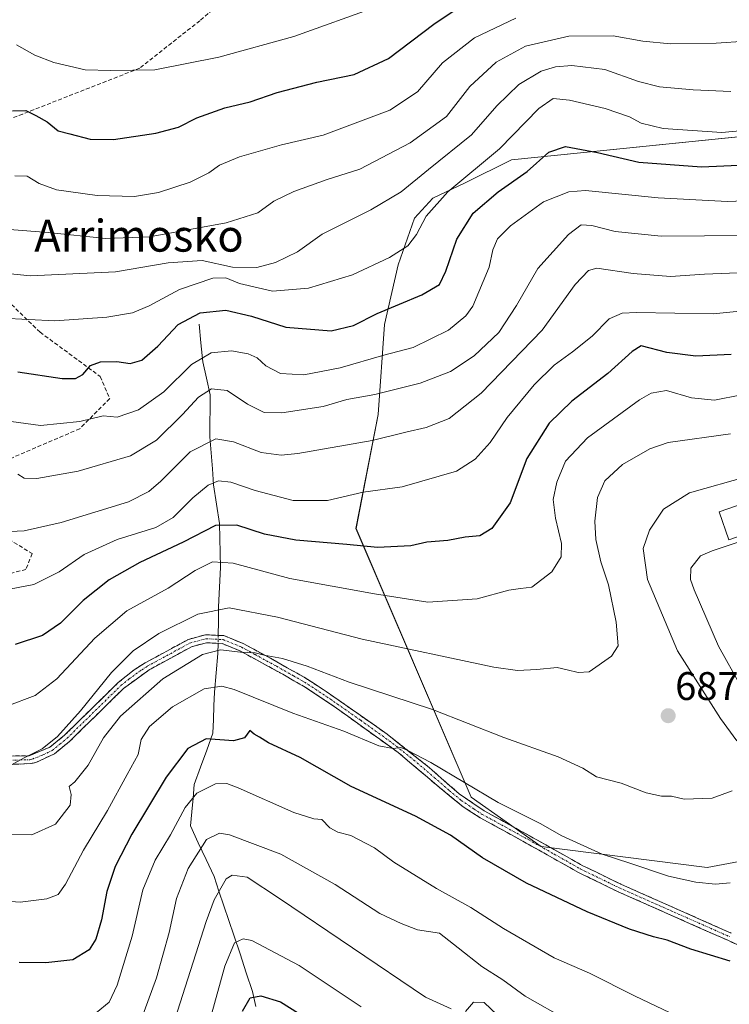
# Model space of a CAD drawing. Units: metres. Extents: x 593236 to 596660, y 4770710 to 4773071.
# Drawn here: x 596118 to 596296, y 4771372 to 4771619 of the extents above; entities that cross this region are included whole.
import ezdxf
from ezdxf.enums import TextEntityAlignment as Align

# ---------------------------------------------------------------- set-up
doc = ezdxf.new("R2010")
doc.units = ezdxf.units.M
doc.header["$MEASUREMENT"] = 0
doc.linetypes.add('TRAZO_Y_PUNTO', pattern=[1, 0.5, -0.25, 0, -0.25])
doc.linetypes.add('TRAZOSX2', pattern=[1.5, 1, -0.5])
for name, color, linetype, lineweight in [('Arbolado forestal CxS', 92, 'Continuous', 0), ('Camino', 19, 'TRAZOSX2', 0), ('Camino Cxs', 19, 'Continuous', 0), ('Camino eje', 19, 'TRAZO_Y_PUNTO', 0), ('Carátula', 7, 'Continuous', 5), ('Corriente natural lineal', 142, 'Continuous', 13), ('Corriente natural lineal oculto', 19, 'TRAZO_Y_PUNTO', 13), ('Curva de nivel maestra', 36, 'Continuous', 30), ('Curva de nivel normal', 36, 'Continuous', 0), ('Edificación', 1, 'Continuous', 13), ('Edificación Cxs', 1, 'Continuous', 13), ('Pastizal CxS', 92, 'Continuous', 0), ('Punto de cota en terreno', 7, 'Continuous', 0), ('Rótulo de punto de cota en terreno', 19, 'Continuous', 0), ('Senda', 19, 'TRAZOSX2', 0), ('Texto cartográfico', 19, 'Continuous', 0)]:
    doc.layers.add(name, color=color, linetype=linetype, lineweight=lineweight)
doc.styles.add('Arial', font='txt', dxfattribs={"height": 0.2})

# ---------------------------------------------------------------- blocks, each defined once
blk = doc.blocks.new('*U151')
at = {"layer": 'Pastizal CxS', "color": 92, "linetype": 'Continuous', "lineweight": 0}
blk.add_polyline3d([(596312.6371, 4771591.2947, 727.0511), (596241.7113, 4771584.0601, 724.8904), (596230.0737, 4771578.2883, 726.1859), (596221.9765, 4771574.4439, 727.9984), (596217.4211, 4771569.4561, 729.0862), (596213.3065, 4771557.7669, 727.1087), (596209.8901, 4771542.7751, 721.5145), (596208.2655, 4771520.1991, 710.7864), (596202.6981, 4771491.5401, 700.089), (596231.5769, 4771424.1077, 678.4928), (596249.1979, 4771411.7219, 677.6357), (596290.8163, 4771406.4543, 679.9646), (596315.3369, 4771411.0547, 680.0838)], dxfattribs=at)
blk = doc.blocks.new('*U176')
at = {"layer": 'Curva de nivel normal', "color": 36, "linetype": 'Continuous', "lineweight": 0}
blk.add_polyline3d([(596115.74, 4771566.63, 740), (596125.43, 4771565.88, 740), (596139.88, 4771564.34, 740), (596150.84, 4771564.8, 740), (596170.12, 4771568.31, 740), (596178.06, 4771570.82, 740), (596182.11, 4771573.74, 740), (596187.11, 4771576.14, 740), (596195.44, 4771579.18, 740), (596203.66, 4771581.79, 740), (596216.32, 4771588.41, 740), (596225.45, 4771595.01, 740), (596231.25, 4771602.49, 740), (596237.92, 4771608.62, 740), (596245.23, 4771612.65, 740), (596256.14, 4771615.13, 740), (596267.25, 4771615.26, 740), (596274.67, 4771613.88, 740), (596281.67, 4771613.2, 740), (596293.12, 4771613.42, 740), (596300.53, 4771613.88, 740)], dxfattribs=at)
blk = doc.blocks.new('*U189')
at = {"layer": 'Curva de nivel normal', "color": 36, "linetype": 'Continuous', "lineweight": 0}
blk.add_polyline3d([(596113.88, 4771544.39, 730), (596127.1, 4771543.69, 730), (596140.2, 4771544.59, 730), (596146.59, 4771545.68, 730), (596150.79, 4771547.49, 730), (596158.41, 4771551.59, 730), (596166.76, 4771554.37, 730), (596170.05, 4771554.52, 730), (596173.43, 4771553.08, 730), (596181.78, 4771551.18, 730), (596190.78, 4771551.9, 730), (596201.78, 4771555.24, 730), (596211.11, 4771559.57, 730), (596215.72, 4771562.54, 730), (596217.89, 4771565.32, 730), (596220.33, 4771569.95, 730), (596225.78, 4771576.03, 730), (596238.7, 4771586.83, 730), (596248.56, 4771596.96, 730), (596252.19, 4771599.46, 730), (596256.25, 4771599.1, 730), (596265.26, 4771597, 730), (596271.36, 4771594.91, 730), (596274.28, 4771593.29, 730), (596279.82, 4771591.94, 730), (596294.55, 4771590.94, 730), (596307.08, 4771592.14, 730)], dxfattribs=at)
blk = doc.blocks.new('*U207')
at = {"layer": 'Curva de nivel normal', "color": 36, "linetype": 'Continuous', "lineweight": 0}
blk.add_polyline3d([(596109.45, 4771556.18, 735), (596120.92, 4771555.02, 735), (596142.33, 4771555.96, 735), (596155.58, 4771558.23, 735), (596164.08, 4771558.8, 735), (596171.68, 4771557.16, 735), (596177.78, 4771557.04, 735), (596182.51, 4771558.32, 735), (596188.02, 4771561.04, 735), (596194.17, 4771565.42, 735), (596206.44, 4771571.54, 735), (596214, 4771576.11, 735), (596220.86, 4771581.68, 735), (596231.73, 4771590.37, 735), (596238.07, 4771597.65, 735), (596243.53, 4771603.02, 735), (596249.19, 4771606.39, 735), (596252.81, 4771607.47, 735), (596256.9, 4771607.8, 735), (596265.16, 4771606.74, 735), (596273.63, 4771603.73, 735), (596278.88, 4771602.42, 735), (596287.37, 4771601.67, 735), (596296.78, 4771601.23, 735)], dxfattribs=at)
blk = doc.blocks.new('*U227')
at = {"layer": 'Curva de nivel normal', "color": 36, "linetype": 'Continuous', "lineweight": 0}
blk.add_polyline3d([(596117.51, 4771612.98, 755), (596122.09, 4771610.37, 755), (596126.88, 4771608.49, 755), (596134.68, 4771606.73, 755), (596141.2, 4771606.56, 755), (596152.18, 4771606.69, 755), (596168.29, 4771609.83, 755), (596187.11, 4771615.06, 755), (596208.11, 4771622.59, 755)], dxfattribs=at)
blk = doc.blocks.new('*U234')
at = {"layer": 'Curva de nivel normal', "color": 36, "linetype": 'Continuous', "lineweight": 0}
blk.add_polyline3d([(596115.03, 4771447.01, 695), (596122.16, 4771449.64, 695), (596127.62, 4771453.86, 695), (596137.11, 4771464.07, 695), (596145.19, 4771470.88, 695), (596155.52, 4771476.58, 695), (596162.36, 4771481, 695), (596166.69, 4771483.22, 695), (596171.9, 4771482.86, 695), (596186.08, 4771479.04, 695), (596207.34, 4771475.14, 695), (596220.75, 4771473.12, 695), (596233.11, 4771473.91, 695), (596241.09, 4771476.11, 695), (596244.03, 4771476.55, 695), (596246.85, 4771476.82, 695), (596251.87, 4771480.67, 695), (596254.19, 4771484.5, 695), (596254.25, 4771487.83, 695), (596252.75, 4771494.16, 695), (596252.23, 4771498.83, 695), (596253.08, 4771503.16, 695), (596255.32, 4771508.5, 695), (596260.83, 4771514.34, 695), (596273.82, 4771523.87, 695), (596276.77, 4771525.57, 695), (596280.61, 4771526.18, 695), (596286.93, 4771524.4, 695), (596292.65, 4771523.74, 695), (596299.44, 4771525.1, 695)], dxfattribs=at)
blk = doc.blocks.new('*U246')
at = {"layer": 'Curva de nivel maestra', "color": 36, "linetype": 'Continuous', "lineweight": 30}
blk.add_polyline3d([(596296.89, 4771535.28, 700), (596287.97, 4771534.84, 700), (596280.74, 4771535.77, 700), (596274.24, 4771537.4, 700), (596272.06, 4771535.96, 700), (596265.87, 4771530.5, 700), (596256.85, 4771523.5, 700), (596251.15, 4771518, 700), (596245.61, 4771509.16, 700), (596241.38, 4771498, 700), (596236.83, 4771491.61, 700), (596233.8, 4771489.76, 700), (596230.11, 4771489.37, 700), (596225.78, 4771488.58, 700), (596220.44, 4771488.18, 700), (596216.44, 4771487.2, 700), (596208.11, 4771486.84, 700), (596200.4, 4771487.58, 700), (596187.6, 4771488.63, 700), (596179.73, 4771490.19, 700), (596172.78, 4771492.44, 700), (596167.44, 4771492.29, 700), (596159.33, 4771488.16, 700), (596148.44, 4771483.07, 700), (596140.75, 4771478.65, 700), (596134.21, 4771473.49, 700), (596128.5, 4771467.77, 700), (596124.02, 4771464.74, 700), (596117.17, 4771462.49, 700)], dxfattribs=at)
blk = doc.blocks.new('*U252')
at = {"layer": 'Curva de nivel maestra', "color": 36, "linetype": 'Continuous', "lineweight": 30}
blk.add_polyline3d([(596116.46, 4771596.41, 750), (596119.82, 4771596.46, 750), (596122.3, 4771595.24, 750), (596125.17, 4771593.62, 750), (596127.97, 4771591.42, 750), (596130.86, 4771590.59, 750), (596135.95, 4771589.33, 750), (596141.82, 4771589.22, 750), (596152.44, 4771590.79, 750), (596158.11, 4771592.34, 750), (596162.78, 4771594.63, 750), (596169.78, 4771597.16, 750), (596176.11, 4771598.62, 750), (596182.94, 4771600.96, 750), (596192.83, 4771603.56, 750), (596202.2, 4771605.52, 750), (596210.84, 4771609.57, 750), (596222.2, 4771618.18, 750), (596233.48, 4771625.76, 750)], dxfattribs=at)
blk = doc.blocks.new('*U259')
at = {"layer": 'Curva de nivel maestra', "color": 36, "linetype": 'Continuous', "lineweight": 30}
blk.add_polyline3d([(596117.81, 4771530.88, 725), (596128.96, 4771529.26, 725), (596132.31, 4771529.21, 725), (596134.14, 4771530.26, 725), (596136.08, 4771532.45, 725), (596138.57, 4771533.38, 725), (596142.65, 4771533.46, 725), (596146, 4771533.02, 725), (596148.92, 4771533.86, 725), (596152.94, 4771537.37, 725), (596158.06, 4771542.8, 725), (596163.55, 4771545.69, 725), (596170.06, 4771546.4, 725), (596176.47, 4771544.83, 725), (596185.11, 4771542.07, 725), (596196.44, 4771541.21, 725), (596202.11, 4771542.56, 725), (596207.98, 4771545.54, 725), (596219.24, 4771550.19, 725), (596223.65, 4771552.83, 725), (596225.29, 4771556.16, 725), (596227.97, 4771564.16, 725), (596232.11, 4771570.71, 725), (596238.38, 4771576.06, 725), (596245.7, 4771581.18, 725), (596251.12, 4771586.04, 725), (596255.25, 4771587.44, 725), (596263.31, 4771585.94, 725), (596273.66, 4771583.48, 725), (596289.44, 4771582.35, 725), (596302.44, 4771582.89, 725)], dxfattribs=at)
blk = doc.blocks.new('5PATER')
at = {"layer": 'Carátula', "linetype": 'Continuous', "lineweight": 5}
h = blk.add_hatch(color=250, dxfattribs=at)
edge = h.paths.add_edge_path()
edge.add_ellipse((0, 0.01), major_axis=(-1.33, -1.34), ratio=0.999422, start_angle=0, end_angle=360)

msp = doc.modelspace()

# ---------------------------------------------------------------- linework, layer by layer
at = {"layer": 'Arbolado forestal CxS', "color": 92, "linetype": 'Continuous', "lineweight": 0}
for points in [[(596315.34, 4771411.05, 680.08), (596290.82, 4771406.45, 679.96), (596249.2, 4771411.72, 677.64), (596231.58, 4771424.11, 678.49), (596202.7, 4771491.54, 700.09), (596208.27, 4771520.2, 710.79), (596209.89, 4771542.78, 721.51), (596213.31, 4771557.77, 727.11), (596217.42, 4771569.46, 729.09), (596221.98, 4771574.44, 728), (596230.07, 4771578.29, 726.19), (596241.71, 4771584.06, 724.89), (596312.64, 4771591.29, 727.05)], [(596312.64, 4771591.29, 727.05), (596241.71, 4771584.06, 724.89), (596230.07, 4771578.29, 726.19), (596221.98, 4771574.44, 728), (596217.42, 4771569.46, 729.09), (596213.31, 4771557.77, 727.11), (596209.89, 4771542.78, 721.51), (596208.27, 4771520.2, 710.79), (596202.7, 4771491.54, 700.09), (596231.58, 4771424.11, 678.49), (596249.2, 4771411.72, 677.64), (596290.82, 4771406.45, 679.96), (596315.34, 4771411.05, 680.08)]]:
    msp.add_polyline3d(points, dxfattribs=at)
at = {"layer": 'Camino', "color": 19, "linetype": 'TRAZOSX2', "lineweight": 0}
for points in [[(596115.77, 4771434.47), (596120.63, 4771434.54), (596125.86, 4771436.66), (596129.53, 4771439.68), (596143.02, 4771452.92), (596147.02, 4771456.09), (596149.8, 4771457.86), (596160.63, 4771463.75), (596164.95, 4771464.91), (596168.12, 4771464.75), (596169.54, 4771464.68), (596174.38, 4771462.7), (596181.2, 4771458.99), (596189.65, 4771454.25), (596195.19, 4771450.68), (596210.56, 4771439.94), (596221.1, 4771431.55), (596228.6, 4771424.99), (596234.9, 4771420.68), (596246.42, 4771414.37), (596259.46, 4771407.03), (596269.17, 4771402.3), (596296.84, 4771390.04)], [(596318.17, 4771378.01), (596296.02, 4771388.21), (596268.34, 4771400.48), (596258.53, 4771405.25), (596245.45, 4771412.62), (596233.86, 4771418.97), (596229.64, 4771421.68), (596223.59, 4771426.64), (596213.28, 4771435.36), (596197.19, 4771446.91), (596189.93, 4771451.75), (596184.31, 4771454.98), (596173.52, 4771460.89), (596169.1, 4771462.7), (596165.17, 4771462.9), (596161.38, 4771461.88), (596150.82, 4771456.14), (596144.35, 4771451.42), (596130.87, 4771438.19), (596127.03, 4771435.02), (596122.34, 4771432.85), (596121.03, 4771432.55), (596116.05, 4771432.37)]]:
    msp.add_lwpolyline(points, dxfattribs=at)
at = {"layer": 'Camino Cxs', "color": 19, "linetype": 'Continuous', "lineweight": 0}
for points in [[(596115.77, 4771434.47, 690.3), (596120.63, 4771434.54, 690.08), (596123.25, 4771435.6, 690.13), (596125.86, 4771436.66, 689.98), (596129.53, 4771439.68, 689.46), (596132.9, 4771442.99, 688.71), (596136.28, 4771446.3, 688.86), (596139.65, 4771449.61, 688.39), (596143.02, 4771452.92, 687.87), (596145.02, 4771454.51, 687.8), (596147.02, 4771456.09, 687.69), (596149.8, 4771457.86, 687.19), (596153.41, 4771459.82, 687.17), (596157.02, 4771461.79, 687.24), (596160.63, 4771463.75, 686.62), (596164.95, 4771464.91, 686.55), (596168.12, 4771464.75, 686.22), (596169.54, 4771464.68, 686.14), (596171.96, 4771463.69, 685.57), (596174.38, 4771462.7, 685.52), (596177.79, 4771460.85, 685.28), (596181.2, 4771458.99, 684.71), (596185.43, 4771456.62, 684.07), (596189.65, 4771454.25, 683.62), (596192.42, 4771452.47, 683.14), (596195.19, 4771450.68, 683.01), (596199.03, 4771448, 682.21), (596202.88, 4771445.31, 681.79), (596206.72, 4771442.63, 681.09), (596210.56, 4771439.94, 680.88), (596214.07, 4771437.14, 680.13), (596217.59, 4771434.35, 679.72), (596221.1, 4771431.55, 679.47), (596224.85, 4771428.27, 678.86), (596228.6, 4771424.99, 678.7), (596231.75, 4771422.84, 678.69), (596234.9, 4771420.68, 678.58), (596238.74, 4771418.58, 678.42), (596242.58, 4771416.47, 678.55), (596246.42, 4771414.37, 678.55), (596250.77, 4771411.92, 678.5), (596255.11, 4771409.48, 678.4), (596259.46, 4771407.03, 678.4), (596262.7, 4771405.45, 678.39), (596265.93, 4771403.88, 677.95), (596269.17, 4771402.3, 677.89), (596273.12, 4771400.55, 677.91), (596277.08, 4771398.8, 677.56), (596281.03, 4771397.05, 677.41), (596284.98, 4771395.29, 677.36), (596288.93, 4771393.54, 677.05), (596292.89, 4771391.79, 676.88), (596296.84, 4771390.04, 676.74)], [(596300.45, 4771386.17, 675.81), (596296.02, 4771388.21, 676.23), (596292.07, 4771389.96, 676.39), (596288.11, 4771391.72, 676.55), (596284.16, 4771393.47, 676.86), (596280.2, 4771395.22, 676.96), (596276.25, 4771396.97, 677.02), (596272.29, 4771398.73, 677.43), (596268.34, 4771400.48, 677.41), (596265.07, 4771402.07, 677.44), (596261.8, 4771403.66, 677.85), (596258.53, 4771405.25, 677.79), (596255.26, 4771407.09, 677.73), (596251.99, 4771408.94, 677.95), (596248.72, 4771410.78, 677.88), (596245.45, 4771412.62, 677.94), (596241.59, 4771414.74, 678.12), (596237.72, 4771416.85, 677.91), (596233.86, 4771418.97, 678.05), (596231.75, 4771420.33, 678.15), (596229.64, 4771421.68, 678), (596226.62, 4771424.16, 678.15), (596223.59, 4771426.64, 678.23), (596220.15, 4771429.55, 678.75), (596216.72, 4771432.45, 678.97), (596213.28, 4771435.36, 679.47), (596209.26, 4771438.25, 680.18), (596205.24, 4771441.14, 680.63), (596201.21, 4771444.02, 681.36), (596197.19, 4771446.91, 681.8), (596193.56, 4771449.33, 682.45), (596189.93, 4771451.75, 682.79), (596187.12, 4771453.37, 683.44), (596184.31, 4771454.98, 683.56), (596180.71, 4771456.95, 683.88), (596177.12, 4771458.92, 684.54), (596173.52, 4771460.89, 684.68), (596169.1, 4771462.7, 685.14), (596165.17, 4771462.9, 685.49), (596161.38, 4771461.88, 685.67), (596157.86, 4771459.97, 686.32), (596154.34, 4771458.05, 686.26), (596150.82, 4771456.14, 686.26), (596147.59, 4771453.78, 686.72), (596144.35, 4771451.42, 687.03), (596140.98, 4771448.11, 687.38), (596137.61, 4771444.81, 687.73), (596134.24, 4771441.5, 687.99), (596130.87, 4771438.19, 688.64), (596127.03, 4771435.02, 689.32), (596124.69, 4771433.94, 689.47), (596122.34, 4771432.85, 689.32), (596121.03, 4771432.55, 689.34), (596116.05, 4771432.37, 689.68)]]:
    msp.add_polyline3d(points, dxfattribs=at)
at = {"layer": 'Camino eje', "color": 19, "linetype": 'TRAZO_Y_PUNTO', "lineweight": 0}
msp.add_lwpolyline([(596115.91, 4771433.42), (596118.34, 4771433.46), (596120.83, 4771433.55), (596121.49, 4771433.7), (596124.1, 4771434.76), (596126.45, 4771435.84), (596128.37, 4771437.43), (596130.2, 4771438.94), (596143.69, 4771452.17), (596145.69, 4771453.76), (596148.92, 4771456.12), (596150.31, 4771457), (596161.01, 4771462.82), (596165.06, 4771463.91), (596169.32, 4771463.69), (596173.95, 4771461.8), (596177.36, 4771459.94), (596182.76, 4771456.99), (596186.98, 4771454.62), (596189.79, 4771453), (596192.56, 4771451.22), (596196.19, 4771448.8), (596203.88, 4771443.43), (596211.92, 4771437.65), (596217.19, 4771433.46), (596222.35, 4771429.1), (596226.1, 4771425.82), (596229.12, 4771423.34), (596232.27, 4771421.18), (596234.38, 4771419.83), (596245.94, 4771413.5), (596252.46, 4771409.83), (596259, 4771406.14), (596263.9, 4771403.76), (596268.76, 4771401.39), (596282.6, 4771395.26), (596296.43, 4771389.13)], dxfattribs=at)
at = {"layer": 'Corriente natural lineal', "color": 142, "linetype": 'Continuous', "lineweight": 13}
for points in [[(596163.35, 4771542.83, 723.7), (596163.79, 4771538.13, 721.93), (596164.23, 4771533.43, 718.8), (596165.17, 4771529.27, 716.13), (596166.11, 4771525.1, 713.9), (596166.07, 4771521.58, 712.6), (596166.03, 4771518.07, 711.43), (596165.99, 4771514.55, 710.13), (596166.32, 4771510.54, 708.05), (596166.64, 4771506.54, 706.03), (596166.97, 4771502.53, 704.29), (596167.69, 4771497.68, 702.04), (596168.41, 4771492.82, 699.62), (596168.49, 4771489.14, 697.73), (596168.58, 4771485.45, 695.8), (596168.66, 4771481.77, 693.99), (596168.44, 4771476.83, 691.83), (596168.21, 4771471.89, 689.77), (596168.16, 4771468.32, 688.24), (596168.12, 4771464.75, 686.22)], [(596168.09, 4771462.75, 685.2), (596168.05, 4771460.19, 684.08), (596167.61, 4771455.34, 681.4), (596167.17, 4771450.48, 679.33), (596167.04, 4771447.07, 677.89), (596166.92, 4771443.65, 675.86), (596166.79, 4771440.24, 674.84), (596165.23, 4771435.94, 673.46), (596163.67, 4771431.65, 672.06), (596162.11, 4771427.35, 670.44), (596161.79, 4771423.88, 669.37), (596161.46, 4771420.42, 668.57), (596161.14, 4771416.95, 667.83), (596163.11, 4771412.71, 665.59), (596165.09, 4771408.47, 663.13), (596167.06, 4771404.23, 661.15), (596168.3, 4771400.55, 659.7), (596169.55, 4771396.88, 658.27), (596170.79, 4771393.2, 656.65), (596172.03, 4771389.52, 655.43), (596173.6, 4771384.79, 653.83), (596175.16, 4771380.07, 652.11), (596176.73, 4771375.34, 650.01), (596177.55, 4771371.62, 648.9)]]:
    msp.add_polyline3d(points, dxfattribs=at)
at = {"layer": 'Corriente natural lineal oculto', "color": 19, "linetype": 'TRAZO_Y_PUNTO', "lineweight": 13}
msp.add_polyline3d([(596168.12, 4771464.75, 686.22), (596168.09, 4771462.75, 685.2)], dxfattribs=at)
at = {"layer": 'Curva de nivel maestra', "color": 36, "linetype": 'Continuous', "lineweight": 30}
for points in [[(596296.62, 4771382.98, 675), (596286.78, 4771385.98, 675), (596280.77, 4771388.26, 675), (596277.38, 4771389.07, 675), (596271.33, 4771391.02, 675), (596260.76, 4771395.36, 675), (596245.49, 4771402.52, 675), (596234.49, 4771408.91, 675), (596226.42, 4771414.59, 675), (596217.65, 4771419.4, 675), (596201.45, 4771426.84, 675), (596188.67, 4771434.06, 675), (596180.72, 4771437.78, 675), (596178.48, 4771439.2, 675), (596177.14, 4771439.92, 675), (596176.09, 4771440.9, 675), (596174.72, 4771439.01, 675), (596171.97, 4771438.31, 675), (596165.05, 4771438.77, 675), (596160.49, 4771436.35, 675), (596155.03, 4771429.14, 675), (596146.4, 4771414.88, 675), (596142.24, 4771406.72, 675), (596140.14, 4771400.47, 675), (596138.83, 4771393.37, 675), (596137.39, 4771388.51, 675), (596135.69, 4771385.82, 675), (596131.6, 4771383.33, 675), (596124.82, 4771382.57, 675), (596118.16, 4771382.61, 675)], [(596174.18, 4771370.45, 650), (596176.11, 4771373.76, 650), (596178.79, 4771374.31, 650), (596183.78, 4771372.81, 650), (596188.24, 4771369.96, 650)]]:
    msp.add_polyline3d(points, dxfattribs=at)
at = {"layer": 'Curva de nivel normal', "color": 36, "linetype": 'Continuous', "lineweight": 0}
for points in [[(596117.07, 4771580.07, 745), (596120.12, 4771579.97, 745), (596123.17, 4771578.17, 745), (596127.54, 4771576.59, 745), (596137.75, 4771575.13, 745), (596147.11, 4771574.9, 745), (596153.11, 4771575.87, 745), (596161.11, 4771578.5, 745), (596165.78, 4771580.8, 745), (596168.44, 4771582.78, 745), (596173.44, 4771584.83, 745), (596184.02, 4771587.86, 745), (596194.5, 4771590.33, 745), (596211.21, 4771596.54, 745), (596218.11, 4771601.21, 745), (596224.44, 4771608.43, 745), (596232.44, 4771614.76, 745), (596242.78, 4771619.63, 745)], [(596110.58, 4771519.16, 720), (596123.48, 4771517.46, 720), (596133.39, 4771518.4, 720), (596139.25, 4771519.87, 720), (596142.78, 4771519.54, 720), (596148.12, 4771521.39, 720), (596154.44, 4771525.86, 720), (596161.44, 4771532.71, 720), (596166.37, 4771535.66, 720), (596171.48, 4771536.14, 720), (596175.67, 4771535.41, 720), (596177.93, 4771534.4, 720), (596180.04, 4771532.43, 720), (596183.75, 4771530.47, 720), (596189.62, 4771530.11, 720), (596198.75, 4771531.87, 720), (596209.7, 4771535.07, 720), (596217.05, 4771536.96, 720), (596225.94, 4771541.39, 720), (596230.3, 4771544.91, 720), (596232.04, 4771547.37, 720), (596236.11, 4771557.13, 720), (596237.02, 4771561.53, 720), (596238.22, 4771564.28, 720), (596241.44, 4771567.55, 720), (596249.78, 4771573.56, 720), (596256.08, 4771576.1, 720), (596260.31, 4771576.43, 720), (596278.58, 4771574.53, 720), (596295.98, 4771573.65, 720), (596310.78, 4771574.2, 720)], [(596117.84, 4771505.18, 715), (596119.45, 4771504.24, 715), (596122.6, 4771504.09, 715), (596132.93, 4771505.93, 715), (596146.08, 4771509.82, 715), (596152.64, 4771513.72, 715), (596159.18, 4771520.16, 715), (596163.16, 4771524.53, 715), (596166.43, 4771526.66, 715), (596170.4, 4771526.17, 715), (596175.44, 4771522.76, 715), (596179.69, 4771520.68, 715), (596184.11, 4771520.6, 715), (596194.44, 4771522.2, 715), (596200.44, 4771523.92, 715), (596207.44, 4771525.2, 715), (596218.84, 4771528.01, 715), (596226.38, 4771530.98, 715), (596232.33, 4771534.91, 715), (596238.52, 4771540.77, 715), (596243, 4771547.5, 715), (596248.31, 4771556.83, 715), (596256.03, 4771565.35, 715), (596259.25, 4771567.76, 715), (596261.89, 4771567.61, 715), (596267.72, 4771566.09, 715), (596279.29, 4771564.96, 715), (596301.07, 4771565.11, 715)], [(596114.07, 4771490.75, 710), (596119.42, 4771491.02, 710), (596128.7, 4771493.11, 710), (596145.59, 4771498.23, 710), (596150.66, 4771500.85, 710), (596153.72, 4771503.47, 710), (596161.09, 4771510.83, 710), (596167.52, 4771514.07, 710), (596171.92, 4771513.3, 710), (596178.92, 4771510.64, 710), (596183.94, 4771509.98, 710), (596188.09, 4771510.36, 710), (596206.74, 4771513.68, 710), (596215.2, 4771515.79, 710), (596220.3, 4771516.94, 710), (596226.05, 4771519.18, 710), (596234.14, 4771525.51, 710), (596249.42, 4771541.37, 710), (596257.7, 4771552.84, 710), (596261.08, 4771556.31, 710), (596263.17, 4771556.88, 710), (596272.3, 4771555.55, 710), (596281.61, 4771554.78, 710), (596290.17, 4771555.37, 710), (596298.57, 4771555.73, 710)], [(596113.98, 4771476.02, 705), (596121.86, 4771477.51, 705), (596128.19, 4771480.7, 705), (596134.44, 4771485.08, 705), (596142.78, 4771488.82, 705), (596152.44, 4771491.82, 705), (596156.78, 4771494.31, 705), (596161.74, 4771499.3, 705), (596165.62, 4771502.48, 705), (596168.19, 4771503.52, 705), (596171.31, 4771503.17, 705), (596177.37, 4771501.09, 705), (596186.9, 4771498.62, 705), (596195.52, 4771498.61, 705), (596204.46, 4771500.65, 705), (596214.3, 4771501.99, 705), (596227.89, 4771506, 705), (596232.59, 4771508.97, 705), (596236.34, 4771513.16, 705), (596240.68, 4771519.45, 705), (596247.46, 4771527.64, 705), (596252.44, 4771532.6, 705), (596257.08, 4771535.88, 705), (596261.98, 4771539.81, 705), (596266.22, 4771544.19, 705), (596269.53, 4771545.6, 705), (596273.09, 4771545.76, 705), (596292.34, 4771545.47, 705), (596309.15, 4771547.12, 705)], [(596114.59, 4771431.3, 690), (596119.43, 4771434.02, 690), (596123.92, 4771436.27, 690), (596127.78, 4771439.38, 690), (596133.52, 4771445.81, 690), (596141.32, 4771455.42, 690), (596146.77, 4771460.83, 690), (596153.19, 4771465.21, 690), (596163.04, 4771470.04, 690), (596170.83, 4771471.68, 690), (596183, 4771469.3, 690), (596204.26, 4771463.81, 690), (596237.31, 4771456.76, 690), (596243.27, 4771455.92, 690), (596248.08, 4771456.17, 690), (596253.21, 4771456.68, 690), (596255.67, 4771456.07, 690), (596258.49, 4771455.46, 690), (596261.24, 4771455.58, 690), (596266.86, 4771459.51, 690), (596268.48, 4771462.12, 690), (596268.02, 4771468.07, 690), (596266.06, 4771477.45, 690), (596264.13, 4771483.19, 690), (596262.86, 4771488.84, 690), (596262.67, 4771493.43, 690), (596263.35, 4771499.33, 690), (596265.15, 4771503.56, 690), (596269.58, 4771507.64, 690), (596276.45, 4771511.54, 690), (596281.08, 4771513.14, 690), (596296.68, 4771515.34, 690)], [(596298.26, 4771438.32, 685), (596294.17, 4771443.86, 685), (596283.37, 4771460.9, 685), (596275.83, 4771478.75, 685), (596274.8, 4771486.56, 685), (596276.33, 4771491.16, 685), (596279.9, 4771496.41, 685), (596286.4, 4771500.53, 685), (596301.18, 4771504.7, 685)], [(596299.31, 4771452.03, 680), (596293.71, 4771462.07, 680), (596287.54, 4771476.17, 680), (596286.64, 4771478.78, 680), (596286.76, 4771481.63, 680), (596289.17, 4771484.74, 680), (596292.11, 4771485.94, 680), (596299.61, 4771488.44, 680)], [(596112.52, 4771414.78, 685), (596121.3, 4771414.66, 685), (596127.3, 4771417.38, 685), (596130.96, 4771422.1, 685), (596131.21, 4771424.78, 685), (596130.71, 4771426.84, 685), (596132.11, 4771428.01, 685), (596135.48, 4771432.14, 685), (596139.36, 4771438.99, 685), (596143.61, 4771444.5, 685), (596154.18, 4771453.83, 685), (596164.14, 4771459.93, 685), (596168.69, 4771461.13, 685), (596173.74, 4771460.53, 685), (596177.43, 4771460.4, 685), (596179.62, 4771459.74, 685), (596184.25, 4771458.97, 685), (596190.44, 4771457.03, 685), (596200.98, 4771453.04, 685), (596221.94, 4771446.12, 685), (596239.81, 4771439.13, 685), (596253.43, 4771434.23, 685), (596259.63, 4771431.4, 685), (596263.06, 4771429.21, 685), (596269.24, 4771427.62, 685), (596275.54, 4771425.26, 685), (596279.36, 4771424.41, 685), (596281.9, 4771424.38, 685), (596285.08, 4771423.61, 685), (596292.11, 4771423.91, 685), (596297.08, 4771425.72, 685)], [(596109.95, 4771398.33, 680), (596118.37, 4771397.76, 680), (596125.1, 4771398.62, 680), (596127.93, 4771399.7, 680), (596129.82, 4771402.3, 680), (596134.27, 4771410.83, 680), (596140.36, 4771420.83, 680), (596145.3, 4771429.83, 680), (596148.02, 4771434.83, 680), (596148.75, 4771438.6, 680), (596150.83, 4771441.89, 680), (596156.64, 4771446.82, 680), (596164.62, 4771451.35, 680), (596169.04, 4771452, 680), (596172.12, 4771451.17, 680), (596186.82, 4771445.21, 680), (596199.63, 4771440.68, 680), (596208.44, 4771437.06, 680), (596212.03, 4771436.34, 680), (596213.98, 4771436.6, 680), (596215.54, 4771435.93, 680), (596221.47, 4771432.86, 680), (596238.39, 4771422.83, 680), (596248.9, 4771417.5, 680), (596254.35, 4771414.46, 680), (596264.5, 4771409.81, 680), (596271.44, 4771407.56, 680), (596281.11, 4771404.33, 680), (596287.99, 4771402.8, 680), (596292.95, 4771402.33, 680), (596296.65, 4771402.63, 680)], [(596137.44, 4771370.02, 670), (596140.74, 4771372.67, 670), (596142.79, 4771376.98, 670), (596146.53, 4771389.24, 670), (596149.22, 4771400.88, 670), (596152.27, 4771408.32, 670), (596156.11, 4771414.66, 670), (596159.78, 4771421.54, 670), (596162.78, 4771425.15, 670), (596167.44, 4771427.48, 670), (596170.31, 4771427.56, 670), (596173.1, 4771426.52, 670), (596187.08, 4771420.3, 670), (596192.1, 4771418.67, 670), (596194.11, 4771418.54, 670), (596196.11, 4771416.47, 670), (596198.16, 4771415.38, 670), (596201.38, 4771414.5, 670), (596207.38, 4771411.42, 670), (596212.16, 4771407.83, 670), (596222.88, 4771401.25, 670), (596231.56, 4771396.48, 670), (596239.74, 4771391.2, 670), (596252.45, 4771383.83, 670), (596261.32, 4771379.99, 670), (596272.78, 4771374.17, 670), (596283.18, 4771369.24, 670)], [(596148.65, 4771367.83, 665), (596152.62, 4771378.83, 665), (596155.77, 4771390.16, 665), (596157.64, 4771398.69, 665), (596160.56, 4771406.26, 665), (596165.2, 4771413.51, 665), (596168.43, 4771415.09, 665), (596170.98, 4771414.69, 665), (596183.86, 4771409.81, 665), (596197.48, 4771402.22, 665), (596208.7, 4771394.9, 665), (596214.04, 4771392.39, 665), (596218.17, 4771390.85, 665), (596223.62, 4771390, 665), (596228.31, 4771386.36, 665), (596234.29, 4771381.67, 665), (596239.54, 4771378.26, 665), (596245.17, 4771374.23, 665), (596255.75, 4771368.14, 665)], [(596157.24, 4771368.32, 660), (596165.09, 4771392.97, 660), (596167.06, 4771398.33, 660), (596170.14, 4771403.62, 660), (596171.62, 4771404.59, 660), (596175.38, 4771404.05, 660), (596183.51, 4771398.69, 660), (596220.11, 4771373.95, 660), (596226.58, 4771371.05, 660)], [(596166.1, 4771368.38, 655), (596169.78, 4771381.74, 655), (596172.22, 4771387.59, 655), (596174.42, 4771388.61, 655), (596176.54, 4771388.14, 655), (596188.47, 4771381.88, 655), (596204.01, 4771371.5, 655)], [(596230.19, 4771370.36, 660), (596232.19, 4771372.7, 660), (596234.84, 4771372.64, 660), (596238.17, 4771369.47, 660)]]:
    msp.add_polyline3d(points, dxfattribs=at)
at = {"layer": 'Edificación', "color": 1, "linetype": 'Continuous', "lineweight": 13}
msp.add_polyline3d([(596316.53, 4771495.77, 679.94), (596296.28, 4771488.76, 680.04), (596293.85, 4771495.77, 682.31), (596314.1, 4771502.8, 683.01), (596316.53, 4771495.77, 679.94)], dxfattribs=at)
at = {"layer": 'Edificación Cxs', "color": 1, "linetype": 'Continuous', "lineweight": 13}
msp.add_polyline3d([(596316.53, 4771495.77, 679.94), (596296.28, 4771488.76, 680.04), (596293.85, 4771495.77, 682.31), (596314.1, 4771502.8, 683.02), (596316.53, 4771495.77, 679.94)], close=True, dxfattribs=at)
at = {"layer": 'Pastizal CxS', "color": 92, "linetype": 'Continuous', "lineweight": 0}
msp.add_polyline3d([(596312.64, 4771591.29, 727.05), (596241.71, 4771584.06, 724.89), (596230.07, 4771578.29, 726.19), (596221.98, 4771574.44, 728), (596217.42, 4771569.46, 729.09), (596213.31, 4771557.77, 727.11), (596209.89, 4771542.78, 721.51), (596208.27, 4771520.2, 710.79), (596202.7, 4771491.54, 700.09), (596231.58, 4771424.11, 678.49), (596249.2, 4771411.72, 677.64), (596290.82, 4771406.45, 679.96), (596315.34, 4771411.05, 680.08)], dxfattribs=at)
at = {"layer": 'Senda', "color": 19, "linetype": 'TRAZOSX2', "lineweight": 0}
for points in [[(596169.45, 4771799.99), (596169.45, 4771796.82), (596178.58, 4771791.26), (596192.47, 4771788.09), (596211.92, 4771798.01), (596223.82, 4771799.2), (596246.05, 4771794.44), (596263.51, 4771786.5), (596286.93, 4771786.5), (596294.07, 4771778.96), (596295.26, 4771766.66), (596279.39, 4771735.3), (596257.56, 4771711.49), (596234.54, 4771681.72), (596207.55, 4771657.12), (596200.81, 4771648.39), (596176.99, 4771630.53), (596163.5, 4771619.02), (596148.42, 4771607.11), (596119.05, 4771595.6), (596102.78, 4771589.65)], [(596111.91, 4771551.95), (596123.41, 4771540.83), (596138.5, 4771529.72), (596140.88, 4771524.17), (596133.34, 4771516.62), (596115.87, 4771509.08)], [(596114.29, 4771489.64), (596121.43, 4771485.27), (596119.84, 4771481.3), (596109.45, 4771478.56)]]:
    msp.add_lwpolyline(points, dxfattribs=at)

# ---------------------------------------------------------------- block references
at = {"layer": 'Curva de nivel maestra', "color": 36, "linetype": 'Continuous', "lineweight": 30}
for name in ['*U259', '*U252', '*U246']:
    msp.add_blockref(name, (0, 0), dxfattribs=at)
at = {"layer": 'Curva de nivel normal', "color": 36, "linetype": 'Continuous', "lineweight": 0}
for name in ['*U207', '*U176', '*U227', '*U189', '*U234']:
    msp.add_blockref(name, (0, 0), dxfattribs=at)
at = {"layer": 'Pastizal CxS', "color": 92, "linetype": 'Continuous', "lineweight": 0}
msp.add_blockref('*U151', (0, 0), dxfattribs=at)
at = {"layer": 'Punto de cota en terreno', "linetype": 'Continuous', "lineweight": 0}
msp.add_blockref('5PATER', (596281.06, 4771444.58, 687.78), dxfattribs=at)

# ---------------------------------------------------------------- texts
at = {"layer": 'Rótulo de punto de cota en terreno', "color": 19, "linetype": 'Continuous', "lineweight": 0, "style": 'Arial'}
msp.add_text('687,78', height=7, dxfattribs=at).set_placement((596282.82, 4771446.34), align=Align.BOTTOM_LEFT)
at = {"layer": 'Texto cartográfico', "color": 19, "linetype": 'Continuous', "lineweight": 0, "style": 'Arial'}
msp.add_text('Arrimosko', height=8, dxfattribs=at).set_placement((596148.23, 4771565.06), align=Align.MIDDLE_CENTER)

doc.saveas('drawing.dxf')
